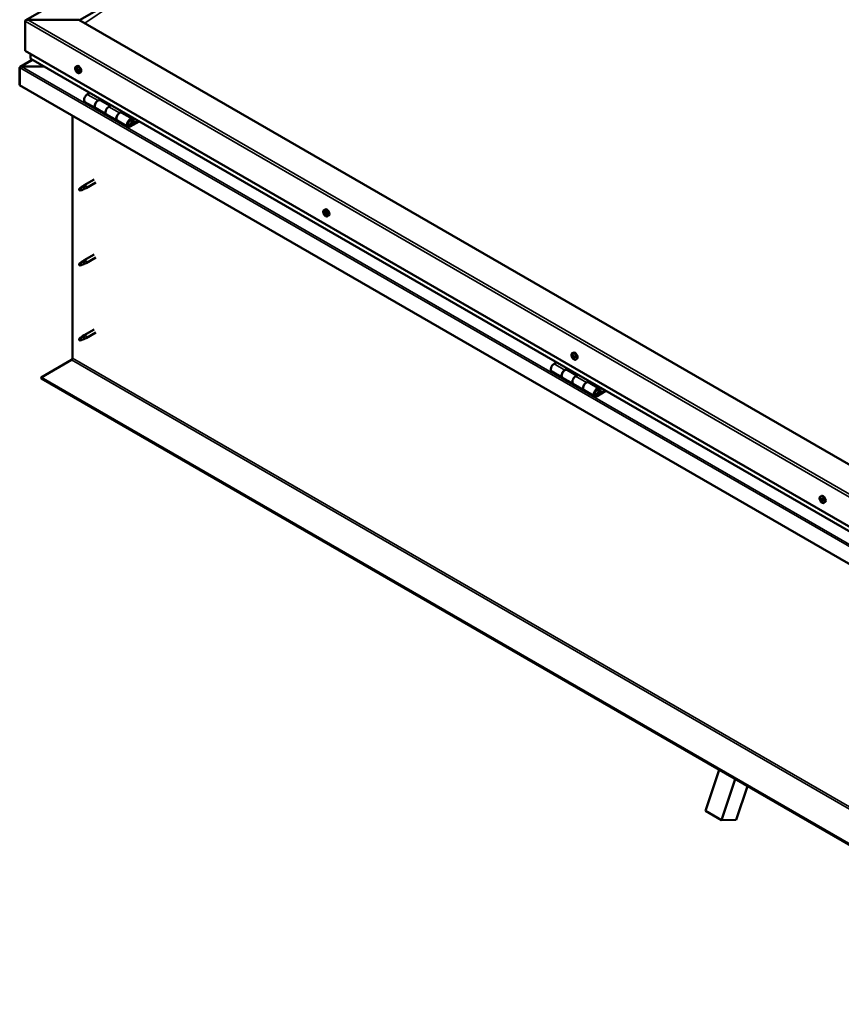
# Model space of a CAD drawing. Units: millimetres. Extents: x -6553 to 24728, y 2893 to 8837.
# Drawn here: x 9097 to 10180, y 3226 to 4523 of the extents above; entities that cross this region are included whole.
import ezdxf

# ---------------------------------------------------------------- set-up
doc = ezdxf.new("R2010")
doc.units = ezdxf.units.MM
doc.header["$LTSCALE"] = 25
doc.layers.add('Visible (ISO)', color=7, linetype='Continuous', lineweight=50)
doc.layers.add('Visible Narrow (ISO)', color=7, linetype='Continuous', lineweight=35)

msp = doc.modelspace()

# ---------------------------------------------------------------- linework, layer by layer
at = {"layer": 'Visible (ISO)'}
for p, q in [((9105, 4522.4), (10199.9, 5154.6)), ((9175.7, 4522.4), (9230.6, 4554.1)), ((9103.9, 4482.2), (9103.9, 4521)), ((9103.9, 4521), (9103.9, 4482.2)), ((9174.6, 4523), (9107.5, 4523)), ((10553.5, 3726.9), (9174.6, 4523)), ((9103.9, 4482.2), (10553.5, 3645.3)), ((9111, 4472), (9111, 4478.1)), ((9111, 4478.1), (9111, 4472)), ((9113.5, 4470.2), (9097.6, 4461)), ((10553.5, 3638.8), (9111.4, 4471.4)), ((9096.8, 4460.1), (9096.8, 4436.9)), ((9096.8, 4436.9), (9096.8, 4460.1)), ((9096.9, 4460.1), (9096.8, 4460.1)), ((9096.9, 4460.1), (9096.9, 4460.1)), ((9096.9, 4436.9), (9096.9, 4460.1)), ((9096.9, 4460.1), (9096.9, 4460.1)), ((9099.1, 4461.4), (9128.8, 4461.4)), ((9128.8, 4461.4), (9099.1, 4461.4)), ((9170.9, 4461), (9172.3, 4461.8)), ((9171.7, 4457.9), (9172.3, 4458.2)), ((9173, 4454.9), (9173.7, 4455.3)), ((9175.7, 4452.8), (9177, 4453.6)), ((9096.9, 4436.9), (9096.8, 4436.9)), ((10553.5, 3595.9), (9096.8, 4436.9)), ((9189.2, 4426.5), (9185.9, 4424.6)), ((9182.9, 4414.5), (9197.1, 4406.4)), ((9200.1, 4416.5), (9203.3, 4418.3)), ((9216, 4409.3), (9203.1, 4416.8)), ((9204.7, 4417.5), (9203.3, 4416.7)), ((9203.6, 4416.9), (9204, 4416.7)), ((9203.9, 4416.3), (9204, 4416.7)), ((9204, 4416.7), (9205.3, 4416.9)), ((9204.5, 4417.4), (9205.3, 4416.9)), ((9205.3, 4416.9), (9205, 4415.7)), ((9211.2, 4398.2), (9197.1, 4406.4)), ((9217.5, 4410.2), (9214.2, 4408.3)), ((9228.4, 4400.1), (9231.6, 4402)), ((9245.5, 4392.3), (9231.4, 4400.4)), ((9233, 4401.2), (9231.5, 4400.3)), ((9231.9, 4400.6), (9232.3, 4400.4)), ((9232.2, 4400), (9232.3, 4400.4)), ((9232.3, 4400.4), (9233.6, 4400.6)), ((9232.8, 4401), (9233.6, 4400.6)), ((9233.6, 4400.6), (9233.3, 4399.3)), ((9166.5, 4077), (9166.5, 4396.7)), ((9211.2, 4398.2), (9225.4, 4390)), ((9239.5, 4381.9), (9225.4, 4390)), ((9252.8, 4389.8), (9242.5, 4383.8)), ((9254.2, 4388.9), (9242.5, 4382.2)), ((9246.4, 4386.5), (9244.2, 4387.8)), ((9245.2, 4389.7), (9246.4, 4386.5)), ((9246.4, 4386.5), (9247.8, 4387.8)), ((9247.8, 4387.8), (9246.5, 4391)), ((9195, 4312.6), (9181.9, 4305)), ((9197.4, 4308.4), (9184.3, 4300.9)), ((9176.5, 4300.8), (9175.7, 4298.7)), ((9176.5, 4297.5), (9175.7, 4298.7)), ((9180.6, 4303.2), (9176.5, 4300.8)), ((9177.8, 4298.3), (9176.5, 4297.5)), ((9179.7, 4303.4), (9181.8, 4305)), ((9182.5, 4304.5), (9180.6, 4303.2)), ((9182.3, 4300), (9184.2, 4300.9)), ((9498, 4272.2), (9499.3, 4273)), ((9498.1, 4268), (9499.2, 4268.6)), ((9499, 4269.1), (9499.5, 4269.4)), ((9499.8, 4266), (9500.6, 4266.5)), ((9500.7, 4267.2), (9500.8, 4267.2)), ((9502.7, 4264), (9504, 4264.8)), ((9180.6, 4204.4), (9176.5, 4202)), ((9179.7, 4204.6), (9181.8, 4206.2)), ((9182.5, 4205.7), (9180.6, 4204.4)), ((9195, 4213.8), (9181.9, 4206.3)), ((9197.4, 4209.6), (9184.3, 4202.1)), ((9176.5, 4202), (9175.7, 4199.9)), ((9176.5, 4198.7), (9175.7, 4199.9)), ((9177.8, 4199.5), (9176.5, 4198.7)), ((9182.3, 4201.2), (9184.2, 4202.1)), ((9195, 4115), (9181.9, 4107.5)), ((9176.5, 4103.2), (9175.7, 4101.1)), ((9176.5, 4099.9), (9175.7, 4101.1)), ((9180.6, 4105.6), (9176.5, 4103.2)), ((9177.8, 4100.7), (9176.5, 4099.9)), ((9179.7, 4105.8), (9181.8, 4107.4)), ((9182.5, 4106.9), (9180.6, 4105.6)), ((9182.3, 4102.4), (9184.2, 4103.3)), ((9197.4, 4110.9), (9184.3, 4103.3)), ((9125.1, 4051.5), (9165.1, 4074.6)), ((9825, 4083.4), (9826.3, 4084.2)), ((9825.1, 4079.3), (9826.3, 4079.9)), ((9826.1, 4080.3), (9826.5, 4080.5)), ((9826.7, 4077.2), (9827.6, 4077.7)), ((9827.7, 4078.2), (9827.8, 4078.3)), ((9829.7, 4075.2), (9831.1, 4076)), ((9804.4, 4071.3), (9801.1, 4069.5)), ((9815.3, 4061.3), (9818.5, 4063.2)), ((9831.2, 4054.1), (9818.3, 4061.6)), ((9819.9, 4062.3), (9818.4, 4061.5)), ((9818.8, 4061.7), (9819.2, 4061.5)), ((9819.1, 4061.1), (9819.2, 4061.5)), ((9819.2, 4061.5), (9820.5, 4061.7)), ((9819.7, 4062.2), (9820.5, 4061.7)), ((9820.5, 4061.7), (9820.2, 4060.5)), ((10553.5, 3226.8), (9125.1, 4051.5)), ((9125.1, 4051.5), (9125.1, 4050.3)), ((9125.1, 4050.3), (10553.5, 3225.6)), ((9798.1, 4059.4), (9812.3, 4051.2)), ((9826.4, 4043), (9812.3, 4051.2)), ((9832.7, 4055), (9829.4, 4053.1)), ((9826.4, 4043), (9840.6, 4034.9)), ((9843.6, 4045), (9846.8, 4046.8)), ((9860.7, 4037.1), (9846.6, 4045.3)), ((9848.2, 4046), (9846.7, 4045.2)), ((9847.1, 4045.4), (9847.5, 4045.2)), ((9847.4, 4044.8), (9847.5, 4045.2)), ((9847.5, 4045.2), (9848.8, 4045.4)), ((9848, 4045.9), (9848.8, 4045.4)), ((9848.8, 4045.4), (9848.5, 4044.2)), ((9862.9, 4032.6), (9861.7, 4035.9)), ((9854.7, 4026.7), (9840.6, 4034.9)), ((9868, 4034.6), (9857.7, 4028.6)), ((9869.4, 4033.8), (9857.7, 4027)), ((9861.6, 4031.3), (9859.3, 4032.6)), ((9860.4, 4034.5), (9861.6, 4031.3)), ((9861.6, 4031.3), (9862.9, 4032.6)), ((10152, 3894.6), (10153.4, 3895.4)), ((10152.6, 3891.3), (10153.3, 3891.7)), ((10154.3, 3888.5), (10154.9, 3888.9)), ((10156.8, 3886.4), (10158.1, 3887.1)), ((10000.7, 3480.7), (10018.7, 3534.4)), ((10021.9, 3468.4), (10039.9, 3522.1)), ((10055.8, 3512.9), (10041, 3468.9)), ((10000.7, 3480.7), (10021.9, 3468.4)), ((10041, 3468.9), (10021.9, 3468.4))]:
    msp.add_line(p, q, dxfattribs=at)
for centre in [(9177.8, 4459.5), (9504.8, 4270.7), (9831.8, 4081.9), (10158.9, 3893.1)]:
    msp.add_arc(centre, 8, 204.1421, 215.8579, dxfattribs=at)
for centre, major_axis, start_param, end_param in [((9107.5, 4521), (3.54, 0), 1.570796, 3.141593), ((9107.5, 4521), (3.54, 0), 1.570796, 3.141593), ((9112.4, 4472), (-1.41, 0), 0, 0.785398), ((9112.4, 4472), (-1.41, 0), 0, 0.785398), ((9098, 4459.4), (0.8, -1.39), 3.86445, 3.926991), ((9098, 4460.7), (-0.8, -1.39), 5.435246, 5.497787), ((9099.1, 4460.1), (-2.26, 0), 4.712389, 6.220645), ((9099.1, 4460.1), (-2.26, 0), 4.712389, 6.220645), ((9172.3, 4456.4), (-1.1, 1.91), 0.479064, 1.33168), ((9171.2, 4457.6), (0.225, -0.39), 4.019714, 4.861305), ((9172.3, 4456.4), (-1.1, 1.91), 5.715052, 6.567668), ((9171.2, 4457.6), (-0.225, 0.39), 5.32702, 6.16861), ((9170.6, 4457.1), (0.394, -0.682), 0.091032, 1.719712), ((9171.3, 4456.1), (-0.225, 0.39), 0.091032, 0.932622), ((9171.3, 4458.5), (0.394, -0.682), 5.32702, 6.9557), ((9171.3, 4456.1), (0.225, -0.39), 5.066912, 5.908502), ((9172.3, 4456.4), (-1.1, 1.91), 1.526262, 2.378877), ((9171.7, 4455), (-0.394, 0.682), 4.279822, 5.908502), ((9172.2, 4457.9), (-0.225, 0.39), 6.114109, 6.9557), ((9171.8, 4457.8), (0.394, -0.682), 0.091032, 1.710573), ((9172.5, 4456.7), (-0.225, 0.39), 0.091032, 2.76691), ((9172.5, 4454.8), (0.225, -0.39), 4.279822, 5.121412), ((9174.6, 4457.7), (-2.37, 4.11), 3.141593, 6.283185), ((9172.3, 4456.4), (1.1, -1.91), 1.526262, 2.378877), ((9172.2, 4457.9), (-0.225, 0.39), 4.279822, 5.121412), ((9173, 4457.8), (0.394, -0.682), 4.279822, 5.908502), ((9172.8, 4455.6), (-0.394, 0.682), 4.279822, 5.908502), ((9172.3, 4456.4), (1.1, -1.91), 5.715052, 6.567668), ((9172.5, 4454.8), (0.225, -0.39), 6.114109, 6.9557), ((9173.4, 4454.2), (-0.394, 0.682), 5.32702, 6.9557), ((9173.4, 4456.7), (-0.225, 0.39), 5.066912, 5.908502), ((9173.6, 4455.5), (0.225, -0.39), 4.279822, 5.125225), ((9174, 4455.6), (-0.394, 0.682), 0.091032, 1.719712), ((9173.5, 4455.1), (0.225, -0.39), 5.32702, 6.16861), ((9173.4, 4456.7), (0.225, -0.39), 0.091032, 0.932622), ((9172.3, 4456.4), (1.1, -1.91), 0.479064, 1.33168), ((9173.5, 4455.1), (-0.225, 0.39), 4.019714, 4.861305), ((9185.9, 4419.7), (-3, -5.2), 3.926991, 6.283185), ((9200.1, 4411.6), (3, 5.2), 0, 3.141593), ((9200.1, 4411.6), (-3, -5.2), 3.926991, 6.283923), ((9214.2, 4403.4), (-3, -5.2), 3.926991, 6.283185), ((9214.2, 4403.4), (-3, -5.2), 3.926991, 6.283185), ((9228.4, 4395.2), (3, 5.2), 0, 3.141593), ((9228.4, 4395.2), (-3, -5.2), 3.926991, 6.283923), ((9242.5, 4387.1), (3, 5.2), 5.846853, 10.210176), ((9242.5, 4387.1), (-2, -3.46), 2.70526, 7.068583), ((9176.5, 4299.2), (1.03, -1.78), 3.861865, 5.497787), ((9176.5, 4299.2), (-1.03, 1.78), 3.861865, 5.497787), ((9180.6, 4301.5), (1.03, -1.78), 0.133634, 2.356194), ((9183.1, 4303), (1.2, -2.08), 6.213805, 9.494158), ((9499.4, 4267.6), (-1.1, 1.91), 0.310811, 1.163427), ((9498.3, 4269), (0.225, -0.39), 3.851461, 4.693051), ((9497.7, 4268.6), (0.394, -0.682), 6.205964, 7.834644), ((9499.4, 4267.6), (-1.1, 1.91), 5.546799, 6.399414), ((9498.3, 4269), (-0.225, 0.39), 5.158767, 6.000357), ((9498.6, 4269.8), (0.394, -0.682), 5.158767, 6.787446), ((9499.4, 4269), (-0.225, 0.39), 5.945856, 6.787446), ((9499.4, 4268.2), (-0.225, 0.39), 0.128113, 2.598656), ((9498.8, 4269.3), (0.394, -0.682), 0, 1.211091), ((9501.7, 4268.9), (-2.37, 4.11), 3.141593, 6.283185), ((9499.4, 4267.6), (1.1, -1.91), 1.358008, 2.210624), ((9499.4, 4269), (-0.225, 0.39), 4.111569, 4.953159), ((9500.3, 4268.7), (-0.394, 0.682), 0.969976, 2.598656), ((9498.2, 4267.5), (-0.225, 0.39), 6.205964, 7.047554), ((9498.2, 4267.5), (0.225, -0.39), 4.898659, 5.740249), ((9499.4, 4267.6), (-1.1, 1.91), 1.358008, 2.210624), ((9498.5, 4266.4), (0.394, -0.682), 0.969976, 2.598656), ((9499.3, 4266.1), (0.225, -0.39), 4.111569, 4.953159), ((9499.6, 4267.1), (0.394, -0.682), 0.969976, 2.598656), ((9499.3, 4266.1), (0.225, -0.39), 5.945856, 6.787446), ((9499.4, 4267.6), (1.1, -1.91), 5.546799, 6.399414), ((9500.2, 4265.4), (-0.394, 0.682), 5.158767, 6.787446), ((9500.5, 4266.8), (0.225, -0.39), 4.111569, 5.430167), ((9500.4, 4266.1), (0.225, -0.39), 5.158767, 6.000357), ((9500.5, 4267.6), (-0.225, 0.39), 4.898659, 5.740249), ((9501.1, 4266.5), (-0.394, 0.682), 6.205964, 7.834644), ((9500.5, 4267.6), (0.225, -0.39), 6.205964, 7.047554), ((9500.4, 4266.1), (-0.225, 0.39), 3.851461, 4.693051), ((9499.4, 4267.6), (1.1, -1.91), 0.310811, 1.163427), ((9180.6, 4202.7), (1.03, -1.78), 0.133634, 2.356194), ((9183.1, 4204.2), (1.2, -2.08), 6.213805, 9.494158), ((9176.5, 4200.4), (1.03, -1.78), 3.861865, 5.497787), ((9176.5, 4200.4), (-1.03, 1.78), 3.861865, 5.497787), ((9176.5, 4101.6), (1.03, -1.78), 3.861865, 5.497787), ((9176.5, 4101.6), (-1.03, 1.78), 3.861865, 5.497787), ((9180.6, 4103.9), (1.03, -1.78), 0.133634, 2.356194), ((9183.1, 4105.4), (1.2, -2.08), 6.213805, 9.494158), ((9165.1, 4076.2), (-1, -1.73), 0.785398, 2.356194), ((9826.4, 4078.7), (-1.1, 1.91), 0.248701, 1.101317), ((9825.2, 4078.8), (-0.225, 0.39), 6.143854, 6.985444), ((9825.4, 4080.2), (0.225, -0.39), 3.789351, 4.630941), ((9824.7, 4079.9), (0.394, -0.682), 6.143854, 7.772534), ((9825.2, 4078.8), (0.225, -0.39), 4.836549, 5.678139), ((9826.4, 4078.7), (-1.1, 1.91), 1.295898, 2.148514), ((9826.4, 4078.7), (-1.1, 1.91), 5.484689, 6.337304), ((9825.4, 4080.2), (-0.225, 0.39), 5.096657, 5.938247), ((9825.4, 4077.7), (0.394, -0.682), 0.907866, 2.536546), ((9825.7, 4080.9), (0.394, -0.682), 5.096657, 6.725336), ((9826.3, 4077.4), (0.225, -0.39), 4.049459, 4.891049), ((9826.4, 4079.5), (-0.225, 0.39), 0.231384, 2.536546), ((9828.7, 4080.1), (-2.37, 4.11), 3.141593, 6.283185), ((9826.6, 4080.1), (-0.225, 0.39), 5.883746, 6.725336), ((9825.9, 4080.6), (0.394, -0.682), 0, 1.001843), ((9826.3, 4077.4), (0.225, -0.39), 5.883746, 6.725336), ((9826.4, 4078.7), (1.1, -1.91), 5.484689, 6.337304), ((9826.6, 4078.4), (0.394, -0.682), 0.907866, 2.536546), ((9827.1, 4076.5), (-0.394, 0.682), 5.096657, 6.725336), ((9826.4, 4078.7), (1.1, -1.91), 1.295898, 2.148514), ((9826.6, 4080.1), (-0.225, 0.39), 4.049459, 4.891049), ((9827.4, 4079.7), (-0.394, 0.682), 0.907866, 2.536546), ((9827.4, 4078), (0.225, -0.39), 4.049459, 5.538855), ((9827.4, 4077.3), (0.225, -0.39), 5.096657, 5.938247), ((9827.6, 4078.7), (-0.225, 0.39), 4.836549, 5.678139), ((9828.1, 4077.6), (-0.394, 0.682), 6.143854, 7.772534), ((9827.4, 4077.3), (-0.225, 0.39), 3.789351, 4.630941), ((9826.4, 4078.7), (1.1, -1.91), 0.248701, 1.101317), ((9827.6, 4078.7), (0.225, -0.39), 6.143854, 6.985444), ((9801.1, 4064.6), (-3, -5.2), 3.926991, 6.283185), ((9815.3, 4056.4), (3, 5.2), 0, 3.141593), ((9815.3, 4056.4), (-3, -5.2), 3.926991, 6.283185), ((9829.4, 4048.2), (-3, -5.2), 3.926991, 6.283185), ((9829.4, 4048.2), (-3, -5.2), 3.926991, 6.283185), ((9843.6, 4040.1), (3, 5.2), 0, 3.141593), ((9843.6, 4040.1), (-3, -5.2), 3.926991, 6.283185), ((9857.7, 4031.9), (3, 5.2), 5.846853, 10.210176), ((9857.7, 4031.9), (-2, -3.46), 2.70526, 7.068583), ((10155.7, 3891.3), (-2.37, 4.11), 3.141593, 6.283185), ((10153.4, 3889.9), (-1.1, 1.91), 0.635152, 1.487768), ((10152.2, 3891), (0.225, -0.39), 4.175803, 5.017393), ((10153.4, 3889.9), (-1.1, 1.91), 5.87114, 6.723756), ((10152.2, 3891), (-0.225, 0.39), 5.483108, 6.324698), ((10151.8, 3890.3), (0.394, -0.682), 0.24712, 1.8758), ((10152.2, 3892), (0.394, -0.682), 5.483108, 7.111788), ((10152.6, 3889.4), (-0.225, 0.39), 0.24712, 1.08871), ((10152.6, 3889.4), (0.225, -0.39), 5.223, 6.06459), ((10153.4, 3889.9), (-1.1, 1.91), 1.68235, 2.534966), ((10153, 3888.3), (-0.394, 0.682), 4.43591, 6.06459), ((10153.1, 3891.5), (-0.225, 0.39), 6.270198, 7.111788), ((10153.4, 3891.7), (0.225, -0.39), 4.545829, 5.017393), ((10153.4, 3889.9), (1.1, -1.91), 1.68235, 2.534966), ((10153.1, 3891.5), (-0.225, 0.39), 4.43591, 5.277501), ((10153, 3891), (0.394, -0.682), 0.24712, 1.8758), ((10153.9, 3891.6), (0.394, -0.682), 4.43591, 6.06459), ((10153.7, 3890.1), (-0.225, 0.39), 0.24712, 2.922998), ((10153.8, 3888.3), (0.225, -0.39), 4.43591, 5.277501), ((10154.2, 3888.9), (-0.394, 0.682), 4.43591, 6.06459), ((10153.4, 3889.9), (1.1, -1.91), 5.87114, 6.723756), ((10153.8, 3888.3), (0.225, -0.39), 6.270198, 7.111788), ((10154.7, 3887.9), (-0.394, 0.682), 5.483108, 7.111788), ((10154.3, 3890.5), (-0.225, 0.39), 5.223, 6.06459), ((10155.1, 3889.5), (-0.394, 0.682), 0.24712, 1.8758), ((10153.4, 3889.9), (1.1, -1.91), 0.635152, 1.487768), ((10154.3, 3890.5), (0.225, -0.39), 0.24712, 1.08871), ((10154.9, 3889), (0.225, -0.39), 4.43591, 4.821347), ((10154.7, 3888.9), (0.225, -0.39), 5.483108, 6.324698), ((10154.7, 3888.9), (-0.225, 0.39), 4.175803, 5.017393)]:
    msp.add_ellipse(centre, major_axis=major_axis, ratio=0.57735, start_param=start_param, end_param=end_param, dxfattribs=at)
for points, knots in [([(9170.5, 4456.2), (9170.3, 4456.6), (9170.2, 4457), (9170, 4457.8), (9169.9, 4458.2), (9169.9, 4459), (9169.9, 4459.3), (9170, 4459.9), (9170.2, 4460.2), (9170.5, 4460.7), (9170.7, 4460.9), (9170.9, 4461)], [1.60484, 1.60484, 1.60484, 1.60484, 1.883825, 1.883825, 2.162811, 2.162811, 2.441796, 2.441796, 2.720782, 2.720782, 2.999767, 2.999767, 2.999767, 2.999767]), ([(9170.9, 4457.8), (9170.9, 4457.8), (9170.9, 4457.9), (9170.9, 4457.9), (9170.9, 4458), (9170.9, 4458), (9171, 4458), (9171, 4458)], [0.17438702, 0.17438702, 0.17438702, 0.17438702, 0.18896797, 0.18896797, 0.20586323, 0.20586323, 0.21737851, 0.21737851, 0.21737851, 0.21737851]), ([(9171.2, 4455.8), (9171.2, 4455.9), (9171.1, 4455.9), (9171.1, 4456), (9171.1, 4456.1), (9171, 4456.1), (9171, 4456.2), (9171, 4456.2)], [0.17438702, 0.17438702, 0.17438702, 0.17438702, 0.18896797, 0.18896797, 0.20586323, 0.20586323, 0.21737852, 0.21737852, 0.21737852, 0.21737852]), ([(9175.7, 4452.8), (9175.4, 4452.7), (9175.2, 4452.6), (9174.6, 4452.6), (9174.3, 4452.6), (9173.7, 4452.8), (9173.3, 4452.9), (9172.7, 4453.3), (9172.4, 4453.6), (9171.8, 4454.2), (9171.5, 4454.5), (9171.3, 4454.8)], [6.14136, 6.14136, 6.14136, 6.14136, 6.420345, 6.420345, 6.699331, 6.699331, 6.978316, 6.978316, 7.257302, 7.257302, 7.536287, 7.536287, 7.536287, 7.536287]), ([(9172, 4458.3), (9172, 4458.3), (9172.1, 4458.3), (9172.1, 4458.3), (9172.2, 4458.3), (9172.3, 4458.3), (9172.3, 4458.2), (9172.3, 4458.2)], [0.17438702, 0.17438702, 0.17438702, 0.17438702, 0.18896797, 0.18896797, 0.20586323, 0.20586323, 0.21737851, 0.21737851, 0.21737851, 0.21737851]), ([(9172.7, 4454.4), (9172.7, 4454.4), (9172.6, 4454.4), (9172.5, 4454.4), (9172.5, 4454.5), (9172.4, 4454.5), (9172.4, 4454.5), (9172.4, 4454.6)], [0.17438702, 0.17438702, 0.17438702, 0.17438702, 0.18896797, 0.18896797, 0.20586323, 0.20586323, 0.21737852, 0.21737852, 0.21737852, 0.21737852]), ([(9173.5, 4456.9), (9173.5, 4456.9), (9173.6, 4456.9), (9173.6, 4456.8), (9173.6, 4456.7), (9173.7, 4456.6), (9173.7, 4456.6), (9173.7, 4456.5)], [0.17438702, 0.17438702, 0.17438702, 0.17438702, 0.18896797, 0.18896797, 0.20586323, 0.20586323, 0.21737852, 0.21737852, 0.21737852, 0.21737852]), ([(9173.8, 4455), (9173.8, 4454.9), (9173.8, 4454.9), (9173.8, 4454.8), (9173.8, 4454.8), (9173.8, 4454.7), (9173.7, 4454.7), (9173.7, 4454.7)], [0.17438702, 0.17438702, 0.17438702, 0.17438702, 0.18896797, 0.18896797, 0.20586323, 0.20586323, 0.21737852, 0.21737852, 0.21737852, 0.21737852]), ([(9240, 4384.1), (9240.1, 4384.1), (9240.1, 4384.1), (9240.5, 4384.1), (9240.7, 4384.1), (9241.3, 4384.3), (9241.6, 4384.4), (9242.2, 4384.8), (9242.5, 4385.1), (9243.1, 4385.7), (9243.3, 4386), (9243.8, 4386.7), (9243.9, 4387.1), (9244.2, 4387.9), (9244.3, 4388.3), (9244.4, 4389), (9244.4, 4389.4), (9244.2, 4390.1), (9244.1, 4390.4), (9243.9, 4390.6), (9243.8, 4390.7), (9243.8, 4390.7)], [0.923843, 0.923843, 0.923843, 0.923843, 0.99245, 0.99245, 1.275856, 1.275856, 1.603156, 1.603156, 1.945171, 1.945171, 2.284478, 2.284478, 2.621844, 2.621844, 2.960749, 2.960749, 3.30275, 3.30275, 3.633096, 3.633096, 3.684957, 3.684957, 3.684957, 3.684957]), ([(9175.1, 4300.1), (9175.3, 4300.3), (9175.6, 4300.4), (9176.3, 4301), (9176.9, 4301.3), (9178, 4302.2), (9178.5, 4302.6), (9179.2, 4303), (9179.3, 4303.1), (9179.4, 4303.2)], [1.0296095, 1.0296095, 1.0296095, 1.0296095, 1.1266468, 1.1266468, 1.3399415, 1.3399415, 1.5532361, 1.5532361, 1.5988171, 1.5988171, 1.5988171, 1.5988171]), ([(9178, 4298.2), (9178.2, 4298.3), (9178.4, 4298.5), (9179.2, 4298.8), (9179.7, 4299), (9180.7, 4299.4), (9181.1, 4299.6), (9181.6, 4299.8), (9181.7, 4299.8), (9181.7, 4299.8)], [1.0298299, 1.0298299, 1.0298299, 1.0298299, 1.1268672, 1.1268672, 1.3401618, 1.3401618, 1.5534565, 1.5534565, 1.5990374, 1.5990374, 1.5990374, 1.5990374]), ([(9179.4, 4303.2), (9179.6, 4303.4), (9179.9, 4303.5), (9180.4, 4303.9), (9180.7, 4304.1), (9181.3, 4304.4), (9181.6, 4304.5), (9182, 4304.6), (9182.1, 4304.6), (9182.3, 4304.5), (9182.4, 4304.5), (9182.5, 4304.5)], [0.9722954, 0.9722954, 0.9722954, 0.9722954, 1.054543, 1.054543, 1.1645704, 1.1645704, 1.2620554, 1.2620554, 1.289972, 1.289972, 1.3178886, 1.3178886, 1.3178886, 1.3178886]), ([(9181.7, 4299.8), (9181.9, 4299.9), (9182, 4299.9), (9182.2, 4300), (9182.3, 4300), (9182.3, 4300)], [0.9725494, 0.9725494, 0.9725494, 0.9725494, 1.0547969, 1.0547969, 1.0865436, 1.0865436, 1.0865436, 1.0865436]), ([(9497.5, 4267.4), (9497.3, 4267.8), (9497.2, 4268.2), (9497, 4269), (9496.9, 4269.4), (9496.9, 4270.1), (9496.9, 4270.5), (9497.1, 4271.1), (9497.2, 4271.4), (9497.5, 4271.9), (9497.7, 4272.1), (9498, 4272.2)], [1.436586, 1.436586, 1.436586, 1.436586, 1.715572, 1.715572, 1.994557, 1.994557, 2.273543, 2.273543, 2.552528, 2.552528, 2.831514, 2.831514, 2.831514, 2.831514]), ([(9498, 4269.2), (9498, 4269.2), (9498, 4269.3), (9498, 4269.3), (9498.1, 4269.4), (9498.1, 4269.4), (9498.1, 4269.4), (9498.2, 4269.4)], [0.17438702, 0.17438702, 0.17438702, 0.17438702, 0.18896797, 0.18896797, 0.20586323, 0.20586323, 0.21737851, 0.21737851, 0.21737851, 0.21737851]), ([(9499.3, 4269.4), (9499.3, 4269.4), (9499.4, 4269.4), (9499.5, 4269.4), (9499.5, 4269.3), (9499.6, 4269.3), (9499.6, 4269.2), (9499.6, 4269.2)], [0.17438702, 0.17438702, 0.17438702, 0.17438702, 0.18896797, 0.18896797, 0.20586323, 0.20586323, 0.21737851, 0.21737851, 0.21737851, 0.21737851]), ([(9498.1, 4267.3), (9498, 4267.4), (9498, 4267.4), (9498, 4267.5), (9498, 4267.6), (9497.9, 4267.7), (9497.9, 4267.7), (9497.9, 4267.7)], [0.17438702, 0.17438702, 0.17438702, 0.17438702, 0.18896797, 0.18896797, 0.20586323, 0.20586323, 0.21737852, 0.21737852, 0.21737852, 0.21737852]), ([(9502.7, 4264), (9502.5, 4263.9), (9502.2, 4263.8), (9501.6, 4263.7), (9501.3, 4263.8), (9500.7, 4264), (9500.4, 4264.1), (9499.7, 4264.5), (9499.4, 4264.8), (9498.9, 4265.3), (9498.6, 4265.7), (9498.3, 4266)], [5.973106, 5.973106, 5.973106, 5.973106, 6.252092, 6.252092, 6.531078, 6.531078, 6.810063, 6.810063, 7.089049, 7.089049, 7.368034, 7.368034, 7.368034, 7.368034]), ([(9499.5, 4265.7), (9499.4, 4265.7), (9499.4, 4265.7), (9499.3, 4265.8), (9499.3, 4265.8), (9499.2, 4265.9), (9499.2, 4265.9), (9499.1, 4265.9)], [0.17438702, 0.17438702, 0.17438702, 0.17438702, 0.18896797, 0.18896797, 0.20586323, 0.20586323, 0.21737852, 0.21737852, 0.21737852, 0.21737852]), ([(9500.8, 4265.9), (9500.8, 4265.9), (9500.8, 4265.9), (9500.7, 4265.8), (9500.7, 4265.8), (9500.7, 4265.7), (9500.6, 4265.7), (9500.6, 4265.7)], [0.17438702, 0.17438702, 0.17438702, 0.17438702, 0.18896797, 0.18896797, 0.20586323, 0.20586323, 0.21737852, 0.21737852, 0.21737852, 0.21737852]), ([(9500.7, 4267.8), (9500.7, 4267.7), (9500.7, 4267.7), (9500.8, 4267.6), (9500.8, 4267.5), (9500.8, 4267.5), (9500.8, 4267.4), (9500.8, 4267.4)], [0.17438702, 0.17438702, 0.17438702, 0.17438702, 0.18896797, 0.18896797, 0.20586323, 0.20586323, 0.21737852, 0.21737852, 0.21737852, 0.21737852]), ([(9175.1, 4201.3), (9175.3, 4201.5), (9175.6, 4201.6), (9176.3, 4202.2), (9176.9, 4202.5), (9178, 4203.4), (9178.5, 4203.8), (9179.2, 4204.2), (9179.3, 4204.3), (9179.4, 4204.4)], [1.0296095, 1.0296095, 1.0296095, 1.0296095, 1.1266468, 1.1266468, 1.3399415, 1.3399415, 1.5532361, 1.5532361, 1.5988171, 1.5988171, 1.5988171, 1.5988171]), ([(9179.4, 4204.4), (9179.6, 4204.6), (9179.9, 4204.7), (9180.4, 4205.1), (9180.7, 4205.3), (9181.3, 4205.6), (9181.6, 4205.7), (9182, 4205.8), (9182.1, 4205.8), (9182.3, 4205.7), (9182.4, 4205.7), (9182.5, 4205.7)], [0.9722954, 0.9722954, 0.9722954, 0.9722954, 1.054543, 1.054543, 1.1645704, 1.1645704, 1.2620554, 1.2620554, 1.289972, 1.289972, 1.3178886, 1.3178886, 1.3178886, 1.3178886]), ([(9178, 4199.4), (9178.2, 4199.5), (9178.4, 4199.7), (9179.2, 4200), (9179.7, 4200.2), (9180.7, 4200.6), (9181.1, 4200.8), (9181.6, 4201), (9181.7, 4201), (9181.7, 4201)], [1.0298299, 1.0298299, 1.0298299, 1.0298299, 1.1268672, 1.1268672, 1.3401618, 1.3401618, 1.5534565, 1.5534565, 1.5990374, 1.5990374, 1.5990374, 1.5990374]), ([(9181.7, 4201), (9181.9, 4201.1), (9182, 4201.1), (9182.2, 4201.2), (9182.3, 4201.2), (9182.3, 4201.2)], [0.9725494, 0.9725494, 0.9725494, 0.9725494, 1.0547969, 1.0547969, 1.0865436, 1.0865436, 1.0865436, 1.0865436]), ([(9175.1, 4102.5), (9175.3, 4102.7), (9175.6, 4102.8), (9176.3, 4103.4), (9176.9, 4103.8), (9178, 4104.6), (9178.5, 4105), (9179.2, 4105.4), (9179.3, 4105.5), (9179.4, 4105.6)], [1.0296095, 1.0296095, 1.0296095, 1.0296095, 1.1266468, 1.1266468, 1.3399415, 1.3399415, 1.5532361, 1.5532361, 1.5988171, 1.5988171, 1.5988171, 1.5988171]), ([(9178, 4100.6), (9178.2, 4100.8), (9178.4, 4100.9), (9179.2, 4101.2), (9179.7, 4101.4), (9180.7, 4101.8), (9181.1, 4102), (9181.6, 4102.2), (9181.7, 4102.2), (9181.7, 4102.2)], [1.0298299, 1.0298299, 1.0298299, 1.0298299, 1.1268672, 1.1268672, 1.3401618, 1.3401618, 1.5534565, 1.5534565, 1.5990374, 1.5990374, 1.5990374, 1.5990374]), ([(9179.4, 4105.6), (9179.6, 4105.8), (9179.9, 4105.9), (9180.4, 4106.3), (9180.7, 4106.5), (9181.3, 4106.8), (9181.6, 4106.9), (9182, 4107), (9182.1, 4107), (9182.3, 4107), (9182.4, 4106.9), (9182.5, 4106.9)], [0.9722954, 0.9722954, 0.9722954, 0.9722954, 1.054543, 1.054543, 1.1645704, 1.1645704, 1.2620554, 1.2620554, 1.289972, 1.289972, 1.3178886, 1.3178886, 1.3178886, 1.3178886]), ([(9181.7, 4102.2), (9181.9, 4102.3), (9182, 4102.3), (9182.2, 4102.4), (9182.3, 4102.4), (9182.3, 4102.4)], [0.9725494, 0.9725494, 0.9725494, 0.9725494, 1.0547969, 1.0547969, 1.0865436, 1.0865436, 1.0865436, 1.0865436]), ([(9824.5, 4078.6), (9824.4, 4079), (9824.2, 4079.4), (9824, 4080.2), (9824, 4080.6), (9823.9, 4081.3), (9824, 4081.7), (9824.1, 4082.3), (9824.2, 4082.6), (9824.5, 4083.1), (9824.8, 4083.3), (9825, 4083.4)], [1.374476, 1.374476, 1.374476, 1.374476, 1.653462, 1.653462, 1.932447, 1.932447, 2.211433, 2.211433, 2.490418, 2.490418, 2.769404, 2.769404, 2.769404, 2.769404]), ([(9825.1, 4078.7), (9825, 4078.7), (9825, 4078.7), (9825, 4078.8), (9824.9, 4078.9), (9824.9, 4079), (9824.9, 4079), (9824.9, 4079)], [0.17438702, 0.17438702, 0.17438702, 0.17438702, 0.18896797, 0.18896797, 0.20586323, 0.20586323, 0.21737852, 0.21737852, 0.21737852, 0.21737852]), ([(9825.1, 4080.4), (9825.1, 4080.5), (9825.1, 4080.5), (9825.1, 4080.6), (9825.2, 4080.6), (9825.2, 4080.6), (9825.2, 4080.6), (9825.3, 4080.6)], [0.17438702, 0.17438702, 0.17438702, 0.17438702, 0.18896797, 0.18896797, 0.20586323, 0.20586323, 0.21737851, 0.21737851, 0.21737851, 0.21737851]), ([(9829.7, 4075.2), (9829.5, 4075), (9829.2, 4075), (9828.7, 4074.9), (9828.3, 4075), (9827.7, 4075.2), (9827.4, 4075.3), (9826.8, 4075.7), (9826.5, 4076), (9825.9, 4076.5), (9825.6, 4076.9), (9825.4, 4077.2)], [5.910997, 5.910997, 5.910997, 5.910997, 6.189982, 6.189982, 6.468968, 6.468968, 6.747953, 6.747953, 7.026939, 7.026939, 7.305924, 7.305924, 7.305924, 7.305924]), ([(9826.4, 4077), (9826.4, 4077), (9826.3, 4077), (9826.3, 4077), (9826.2, 4077), (9826.1, 4077.1), (9826.1, 4077.1), (9826.1, 4077.2)], [0.17438702, 0.17438702, 0.17438702, 0.17438702, 0.18896797, 0.18896797, 0.20586323, 0.20586323, 0.21737852, 0.21737852, 0.21737852, 0.21737852]), ([(9826.4, 4080.5), (9826.5, 4080.5), (9826.5, 4080.5), (9826.6, 4080.5), (9826.6, 4080.5), (9826.7, 4080.4), (9826.7, 4080.4), (9826.7, 4080.3)], [0.17438702, 0.17438702, 0.17438702, 0.17438702, 0.18896797, 0.18896797, 0.20586323, 0.20586323, 0.21737851, 0.21737851, 0.21737851, 0.21737851]), ([(9827.8, 4077), (9827.8, 4077), (9827.7, 4077), (9827.7, 4076.9), (9827.7, 4076.9), (9827.6, 4076.9), (9827.6, 4076.9), (9827.6, 4076.9)], [0.17438702, 0.17438702, 0.17438702, 0.17438702, 0.18896797, 0.18896797, 0.20586323, 0.20586323, 0.21737852, 0.21737852, 0.21737852, 0.21737852]), ([(9827.8, 4078.8), (9827.8, 4078.8), (9827.8, 4078.8), (9827.9, 4078.7), (9827.9, 4078.6), (9827.9, 4078.5), (9827.9, 4078.5), (9827.9, 4078.4)], [0.17438702, 0.17438702, 0.17438702, 0.17438702, 0.18896797, 0.18896797, 0.20586323, 0.20586323, 0.21737852, 0.21737852, 0.21737852, 0.21737852]), ([(9855.2, 4028.9), (9855.2, 4028.9), (9855.3, 4028.9), (9855.6, 4028.9), (9855.9, 4028.9), (9856.5, 4029.1), (9856.8, 4029.2), (9857.4, 4029.7), (9857.7, 4029.9), (9858.3, 4030.5), (9858.5, 4030.9), (9858.9, 4031.6), (9859.1, 4031.9), (9859.4, 4032.7), (9859.5, 4033.1), (9859.6, 4033.9), (9859.5, 4034.2), (9859.4, 4034.9), (9859.3, 4035.2), (9859.1, 4035.5), (9859, 4035.5), (9859, 4035.5)], [0.923253, 0.923253, 0.923253, 0.923253, 0.99245, 0.99245, 1.275856, 1.275856, 1.603156, 1.603156, 1.945171, 1.945171, 2.284478, 2.284478, 2.621844, 2.621844, 2.960749, 2.960749, 3.30275, 3.30275, 3.633096, 3.633096, 3.685547, 3.685547, 3.685547, 3.685547]), ([(10151.6, 3889.8), (10151.4, 3890.2), (10151.3, 3890.6), (10151.1, 3891.4), (10151, 3891.8), (10151, 3892.5), (10151, 3892.9), (10151.1, 3893.5), (10151.3, 3893.8), (10151.6, 3894.3), (10151.8, 3894.5), (10152, 3894.6)], [1.760928, 1.760928, 1.760928, 1.760928, 2.039913, 2.039913, 2.318899, 2.318899, 2.597884, 2.597884, 2.87687, 2.87687, 3.155855, 3.155855, 3.155855, 3.155855]), ([(10151.9, 3891.1), (10151.9, 3891.1), (10151.9, 3891.2), (10151.9, 3891.3), (10151.9, 3891.3), (10152, 3891.4), (10152, 3891.4), (10152, 3891.4)], [0.17438702, 0.17438702, 0.17438702, 0.17438702, 0.18896797, 0.18896797, 0.20586323, 0.20586323, 0.21737851, 0.21737851, 0.21737851, 0.21737851]), ([(10152.5, 3889.1), (10152.4, 3889.1), (10152.4, 3889.2), (10152.4, 3889.2), (10152.3, 3889.3), (10152.3, 3889.4), (10152.3, 3889.4), (10152.3, 3889.5)], [0.17438702, 0.17438702, 0.17438702, 0.17438702, 0.18896797, 0.18896797, 0.20586323, 0.20586323, 0.21737852, 0.21737852, 0.21737852, 0.21737852]), ([(10156.8, 3886.4), (10156.5, 3886.2), (10156.3, 3886.2), (10155.7, 3886.1), (10155.4, 3886.2), (10154.8, 3886.4), (10154.4, 3886.5), (10153.8, 3886.9), (10153.5, 3887.1), (10152.9, 3887.7), (10152.7, 3888), (10152.4, 3888.4)], [0.014263, 0.014263, 0.014263, 0.014263, 0.293248, 0.293248, 0.572234, 0.572234, 0.851219, 0.851219, 1.130205, 1.130205, 1.40919, 1.40919, 1.40919, 1.40919]), ([(10152.9, 3891.9), (10152.9, 3892), (10152.9, 3892), (10153, 3892), (10153.1, 3891.9), (10153.1, 3891.9), (10153.1, 3891.9), (10153.2, 3891.9)], [0.17438702, 0.17438702, 0.17438702, 0.17438702, 0.18896797, 0.18896797, 0.20586323, 0.20586323, 0.21737851, 0.21737851, 0.21737851, 0.21737851]), ([(10154, 3887.9), (10154, 3887.9), (10154, 3887.9), (10153.9, 3887.9), (10153.9, 3887.9), (10153.8, 3888), (10153.8, 3888), (10153.7, 3888)], [0.17438702, 0.17438702, 0.17438702, 0.17438702, 0.18896797, 0.18896797, 0.20586323, 0.20586323, 0.21737852, 0.21737852, 0.21737852, 0.21737852]), ([(10154.4, 3890.8), (10154.5, 3890.7), (10154.5, 3890.7), (10154.6, 3890.6), (10154.6, 3890.6), (10154.6, 3890.5), (10154.6, 3890.4), (10154.6, 3890.4)], [0.17438702, 0.17438702, 0.17438702, 0.17438702, 0.18896797, 0.18896797, 0.20586323, 0.20586323, 0.21737852, 0.21737852, 0.21737852, 0.21737852]), ([(10155, 3888.8), (10155, 3888.7), (10155, 3888.7), (10155, 3888.6), (10155, 3888.6), (10155, 3888.5), (10154.9, 3888.5), (10154.9, 3888.5)], [0.17438702, 0.17438702, 0.17438702, 0.17438702, 0.18896797, 0.18896797, 0.20586323, 0.20586323, 0.21737852, 0.21737852, 0.21737852, 0.21737852])]:
    msp.add_open_spline(points, degree=3, knots=knots, dxfattribs=at)
for points in [[(9175.7, 4298.7), (9175.5, 4299.1), (9175.3, 4299.6), (9175.1, 4300.1)], [(9175.7, 4298.7), (9176.4, 4298.6), (9177.2, 4298.4), (9178, 4298.2)], [(9175.7, 4199.9), (9175.5, 4200.3), (9175.3, 4200.8), (9175.1, 4201.3)], [(9175.7, 4199.9), (9176.4, 4199.8), (9177.2, 4199.6), (9178, 4199.4)], [(9175.7, 4101.1), (9175.5, 4101.5), (9175.3, 4102), (9175.1, 4102.5)], [(9175.7, 4101.1), (9176.4, 4101), (9177.2, 4100.8), (9178, 4100.6)]]:
    msp.add_open_spline(points, degree=3, dxfattribs=at)
at = {"layer": 'Visible Narrow (ISO)'}
for p, q in [((10553.5, 3684.1), (9103.9, 4521)), ((9107.5, 4523), (10553.5, 3688.1)), ((9114, 4469.9), (9099.1, 4461.4)), ((10553.5, 3639.2), (9111, 4472)), ((9096.8, 4460.1), (10553.5, 3619.1)), ((9099.1, 4461.4), (10553.5, 3621.7)), ((9171, 4457.4), (9171.7, 4457.8)), ((9171.1, 4456.5), (9172.2, 4457.1)), ((9171.4, 4455.7), (9172.6, 4456.3)), ((9171.9, 4458.1), (9172.2, 4458.3)), ((9172.2, 4454.9), (9173.3, 4455.5)), ((9173.5, 4454.8), (9173.8, 4455)), ((9185.9, 4424.6), (9200.1, 4416.5)), ((9214.2, 4408.3), (9228.4, 4400.1)), ((9245.2, 4389.7), (9244.1, 4390.4)), ((9241.5, 4384.4), (9242.5, 4383.8)), ((9498.1, 4268.9), (9498.6, 4269.1)), ((9499.1, 4269.3), (9499.4, 4269.4)), ((9498.3, 4267.1), (9499.5, 4267.8)), ((9499, 4266.2), (9500.1, 4266.9)), ((9500.3, 4265.9), (9500.7, 4266.1)), ((9500.7, 4267.2), (9500.7, 4267.2)), ((9165.1, 4074.6), (10593.4, 3249.9)), ((9166.5, 4077), (10594.9, 3252.3)), ((9825.1, 4080.1), (9825.6, 4080.4)), ((9825.3, 4078.4), (9826.5, 4079.1)), ((9826, 4077.5), (9827.1, 4078.2)), ((9826.3, 4080.4), (9826.4, 4080.5)), ((9827.3, 4077), (9827.7, 4077.3)), ((9827.8, 4078.3), (9827.8, 4078.3)), ((9801.1, 4069.5), (9815.3, 4061.3)), ((9829.4, 4053.1), (9843.6, 4045)), ((9860.4, 4034.5), (9859.2, 4035.2)), ((9856.7, 4029.2), (9857.7, 4028.6)), ((10152.1, 3890.8), (10153.2, 3891.4)), ((10152.3, 3889.7), (10153.4, 3890.4)), ((10152.7, 3889), (10153.9, 3889.6)), ((10152.8, 3891.7), (10153.1, 3891.9)), ((10153.5, 3888.3), (10154.7, 3889)), ((10154.7, 3888.5), (10155, 3888.7))]:
    msp.add_line(p, q, dxfattribs=at)
for centre, major_axis, start_param, end_param in [((9694.4, -1675.4), (-3990.3, -6911.3), 3.836019, 4.01779), ((9173.2, 4456.9), (-2.33, 4.04), 1.746665, 7.678113), ((9173.3, 4456.9), (-2.37, 4.11), 3.141593, 6.283185), ((9241.8, 4387.5), (1.7, 2.94), 2.887222, 6.537556), ((9500.2, 4268), (-2.33, 4.04), 1.746665, 7.678113), ((9500.3, 4268.1), (-2.37, 4.11), 3.141593, 6.283185), ((9827.3, 4079.2), (-2.33, 4.04), 1.746665, 7.678113), ((9827.4, 4079.3), (-2.38, 4.11), 3.141593, 6.283185), ((9857, 4032.3), (1.7, 2.94), 2.885062, 6.539716), ((10154.3, 3890.4), (-2.33, 4.04), 1.746665, 7.678113), ((10154.4, 3890.5), (-2.37, 4.11), 3.141593, 6.283185)]:
    msp.add_ellipse(centre, major_axis=major_axis, ratio=0.57735, start_param=start_param, end_param=end_param, dxfattribs=at)

doc.saveas('drawing.dxf')
